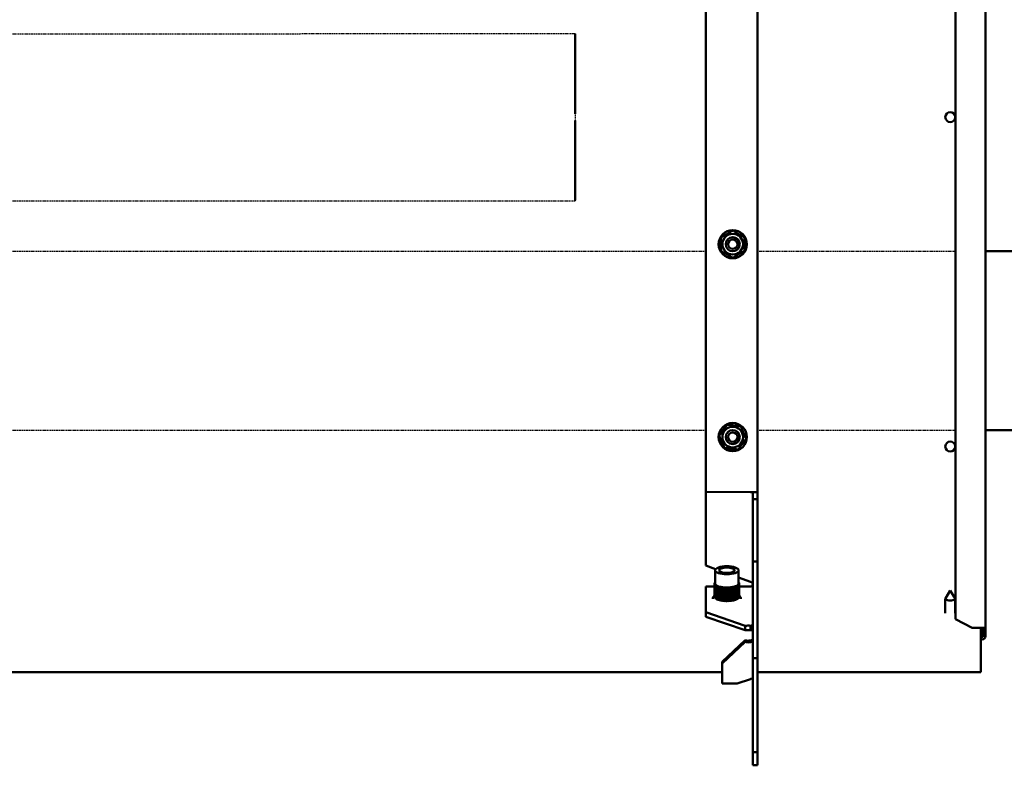
# Model space of a CAD drawing. Extents: x -739 to 28823, y -4425 to 13129.
# Drawn here: x 17639 to 18057, y 9116 to 9433 of the extents above; entities that cross this region are included whole.
import ezdxf

# ---------------------------------------------------------------- set-up
doc = ezdxf.new("R2010")
doc.units = 0
doc.header["$LTSCALE"] = 2
doc.linetypes.add('HIDDEN', pattern=[0.375, 0.25, -0.125])
doc.layers.add('HIDDEN', color=4, linetype='HIDDEN')
doc.layers.add('Visible (ISO)', color=7, linetype='CONTINUOUS', lineweight=50)

msp = doc.modelspace()

# ---------------------------------------------------------------- linework, layer by layer
at = {"layer": 'HIDDEN'}
for p, q in [((15372.2, 9426.55), (17874.85, 9426.69)), ((17874.85, 9426.69), (17874.85, 9355.5)), ((17874.85, 9355.5), (15372.2, 9355.85)), ((15312.35, 9334.25), (17930.35, 9334.25)), ((17952.35, 9334.25), (18036.63, 9334.25)), ((15312.35, 9258.15), (17930.35, 9258.15)), ((17952.35, 9258.15), (18036.63, 9258.15))]:
    msp.add_line(p, q, dxfattribs=at)
at = {"layer": 'Visible (ISO)'}
for p, q in [((18049.35, 9174.2), (18049.35, 9608.2)), ((18036.63, 9177.84), (18036.63, 9604.56)), ((17930.35, 9231.88), (17930.35, 9550.52)), ((17952.35, 9231.81), (17952.35, 9550.59)), ((17874.85, 9392.56), (17874.85, 9426.55)), ((17874.85, 9389.84), (17874.85, 9355.85)), ((18049.35, 9334.25), (18087.35, 9334.25)), ((18049.35, 9258.15), (18087.35, 9258.15)), ((17949.35, 9231.82), (17930.35, 9231.88)), ((17930.35, 9231.88), (17930.35, 9200.65)), ((17952.35, 9231.81), (17950.35, 9231.81)), ((17952.35, 9231.81), (17950.35, 9231.81)), ((17950.35, 9231.81), (17950.35, 9231.81)), ((17950.35, 9231.81), (17950.35, 9231.8)), ((17952.35, 9231.8), (17950.35, 9231.8)), ((17950.35, 9231.8), (17950.35, 9228.84)), ((17952.35, 9231.81), (17952.35, 9231.81)), ((17952.35, 9231.8), (17952.35, 9231.81)), ((17952.35, 9228.84), (17952.35, 9231.8)), ((17950.35, 9228.84), (17952.35, 9228.84)), ((17950.35, 9228.84), (17950.35, 9202.36)), ((17952.35, 9202.36), (17952.35, 9228.84)), ((17934.58, 9199.11), (17930.35, 9200.65)), ((17950.35, 9202.36), (17952.35, 9202.36)), ((17950.35, 9161.19), (17950.35, 9202.36)), ((17952.35, 9161.19), (17952.35, 9202.36)), ((17934.35, 9198.6), (17934.35, 9192.97)), ((17944.35, 9198.6), (17944.35, 9192.97)), ((17930.35, 9191.69), (17930.35, 9180.74)), ((17934.11, 9191.69), (17930.35, 9191.69)), ((17934.11, 9192.91), (17934.11, 9187.24)), ((17934.12, 9193.12), (17934.12, 9192.94)), ((17934.17, 9192.69), (17934.17, 9187.03)), ((17934.22, 9193.34), (17934.22, 9193.19)), ((17934.31, 9192.49), (17934.31, 9186.82)), ((17934.37, 9192.78), (17934.37, 9192.82)), ((17934.46, 9192.56), (17934.46, 9192.61)), ((17934.52, 9192.28), (17934.52, 9186.62)), ((17934.63, 9192.35), (17934.63, 9192.4)), ((17934.81, 9192.09), (17934.81, 9186.43)), ((17934.88, 9192.15), (17934.88, 9192.21)), ((17935.16, 9191.92), (17935.16, 9186.26)), ((17935.19, 9191.95), (17935.19, 9192.02)), ((17935.57, 9186.21), (17935.57, 9191.85)), ((17935.58, 9191.75), (17935.58, 9186.1)), ((17936.01, 9186.06), (17936.01, 9191.7)), ((17936.05, 9191.61), (17936.05, 9185.96)), ((17942.48, 9191.63), (17942.48, 9185.99)), ((17942.92, 9191.69), (17942.92, 9186.03)), ((17942.94, 9191.78), (17942.94, 9186.14)), ((17943.35, 9191.94), (17943.35, 9191.86)), ((17943.36, 9191.84), (17943.36, 9186.18)), ((17943.7, 9192.12), (17943.7, 9192.06)), ((17943.75, 9192.01), (17943.75, 9186.35)), ((17943.97, 9192.31), (17943.97, 9192.26)), ((17944.06, 9192.19), (17944.06, 9186.53)), ((17944.18, 9192.51), (17944.18, 9192.47)), ((17944.3, 9192.72), (17944.3, 9192.68)), ((17944.31, 9192.39), (17944.31, 9186.73)), ((17949.35, 9193.73), (17944.35, 9195.55)), ((17944.35, 9192.94), (17944.35, 9192.9)), ((17944.4, 9193.45), (17944.4, 9193.31)), ((17944.49, 9192.6), (17944.49, 9186.93)), ((17944.54, 9193.24), (17944.54, 9193.08)), ((17944.58, 9192.81), (17944.58, 9187.14)), ((17944.6, 9193.02), (17944.6, 9187.36)), ((17949.35, 9191.69), (17944.6, 9191.69)), ((17936.5, 9185.92), (17936.5, 9191.56)), ((17936.57, 9191.49), (17936.57, 9185.85)), ((17937.04, 9185.81), (17937.04, 9191.45)), ((17937.13, 9191.4), (17937.13, 9185.75)), ((17937.61, 9185.73), (17937.61, 9191.36)), ((17937.72, 9191.32), (17937.72, 9185.68)), ((17938.21, 9185.66), (17938.21, 9191.3)), ((17938.33, 9191.28), (17938.33, 9185.64)), ((17938.83, 9185.63), (17938.83, 9191.27)), ((17938.96, 9191.26), (17938.96, 9185.62)), ((17939.46, 9185.62), (17939.46, 9191.26)), ((17939.59, 9191.26), (17939.59, 9185.62)), ((17940.09, 9191.26), (17940.09, 9185.63)), ((17940.21, 9191.28), (17940.21, 9185.64)), ((17940.71, 9191.3), (17940.71, 9185.66)), ((17940.82, 9191.33), (17940.82, 9185.69)), ((17941.31, 9191.36), (17941.31, 9185.72)), ((17941.41, 9191.41), (17941.41, 9185.77)), ((17941.88, 9191.44), (17941.88, 9185.8)), ((17941.96, 9191.51), (17941.96, 9185.87)), ((17942.42, 9191.55), (17942.42, 9185.91)), ((18034.35, 9189.97), (18032.3, 9186.64)), ((18034.35, 9189.97), (18036.41, 9186.64)), ((18032.25, 9180.34), (18032.25, 9186.49)), ((18036.45, 9180.34), (18036.45, 9186.49)), ((17930.35, 9180.74), (17930.35, 9178.86)), ((17947.15, 9174.99), (17930.35, 9180.74)), ((17930.35, 9178.86), (17947.15, 9173.11)), ((17947.15, 9173.11), (17947.15, 9174.99)), ((17949.35, 9175.02), (17949.35, 9174.76)), ((18036.63, 9177.84), (18043.7, 9174.2)), ((17949.35, 9174.76), (17949.35, 9173.14)), ((18046.79, 9174.2), (18043.7, 9174.2)), ((18046.79, 9174.2), (18049.35, 9174.2)), ((18047.35, 9170.89), (18047.35, 9174.2)), ((18047.35, 9170.89), (18047.35, 9168.97)), ((18048.35, 9174.2), (18048.35, 9170.61)), ((18049.35, 9170.61), (18049.35, 9174.2)), ((17947.15, 9168.85), (17937.35, 9159.65)), ((17937.35, 9158.96), (17947.15, 9168.17)), ((17947.15, 9168.85), (17947.15, 9168.17)), ((17949.35, 9168.78), (17949.35, 9168.19)), ((17949.35, 9168.19), (17949.35, 9168.1)), ((18047.35, 9170.14), (18047.85, 9170.14)), ((18047.85, 9169.2), (18047.35, 9169.2)), ((18047.35, 9156.33), (18047.35, 9168.97)), ((17937.35, 9159.65), (17937.35, 9158.96)), ((17937.35, 9158.96), (17937.35, 9150.43)), ((17950.35, 9161.19), (17950.35, 9121.34)), ((17952.35, 9161.19), (17950.35, 9161.19)), ((17952.35, 9121.34), (17952.35, 9161.19)), ((15163.85, 9155.35), (17937.35, 9155.35)), ((17952.35, 9155.35), (18047.35, 9155.35)), ((18047.35, 9156.33), (18047.35, 9155.35)), ((17937.35, 9150.43), (17943.7, 9150.43)), ((17949.35, 9152.36), (17943.7, 9150.43)), ((17950.35, 9115.7), (17950.35, 9121.34)), ((17950.35, 9121.34), (17952.35, 9121.34)), ((17952.35, 9121.34), (17952.35, 9115.7)), ((17952.35, 9115.7), (17950.35, 9115.7))]:
    msp.add_line(p, q, dxfattribs=at)
for centre, radius in [((18034.35, 9391.2), 2.1), ((17941.85, 9337.2), 6), ((17941.85, 9337.2), 4.4), ((17941.85, 9337.2), 3), ((17941.85, 9337.2), 2), ((17941.85, 9255.2), 6), ((17941.85, 9255.2), 4.4), ((17941.85, 9255.2), 3), ((17941.85, 9255.2), 2), ((18034.35, 9251.2), 2.1)]:
    msp.add_circle(centre, radius, dxfattribs=at)
at = {"layer": 'Visible (ISO)', "extrusion": (0, 0, -1)}
for major_axis in [(-5, 0), (-3.37, 0)]:
    msp.add_ellipse((17939.35, 9198.6), major_axis=major_axis, ratio=0.34202, dxfattribs=at)
for centre, major_axis, ratio, start_param, end_param in [((17934.36, 9192.91), (-0.25, 0), 0.34202, 4.653464, 7.842475), ((17934.37, 9193.12), (-0.25, 0), 0.34202, 4.796593, 7.769777), ((17934.42, 9192.69), (-0.25, 0), 0.34202, 4.5278, 7.719398), ((17934.47, 9193.34), (-0.25, 0), 0.34202, 5.202574, 7.363797), ((17934.56, 9192.49), (-0.25, 0), 0.34202, 4.402136, 7.593734), ((17939.35, 9192.97), (-5, 0), 0.34202, 6.199257, 6.283185), ((17939.35, 9192.97), (-5, 0), 0.34202, 6.073594, 6.173604), ((17939.35, 9192.97), (-5, 0), 0.34202, 5.94793, 6.04794), ((17934.77, 9192.28), (-0.25, 0), 0.34202, 4.276472, 7.46807), ((17939.35, 9192.97), (-5, 0), 0.34202, 5.822266, 5.922277), ((17935.06, 9192.09), (-0.25, 0), 0.34202, 4.150809, 7.342407), ((17939.35, 9192.97), (-5, 0), 0.34202, 5.696602, 5.796613), ((17935.41, 9191.92), (-0.25, 0), 0.34202, 4.025145, 7.216743), ((17939.35, 9192.97), (-5, 0), 0.34202, 5.570939, 5.670949), ((17935.83, 9191.75), (-0.25, 0), 0.34202, 3.899481, 7.091079), ((17939.35, 9192.97), (-5, 0), 0.34202, 5.445275, 5.545285), ((17936.3, 9191.61), (-0.25, 0), 0.34202, 3.773818, 6.965415), ((17939.35, 9192.97), (-5, 0), 0.34202, 5.319611, 5.419622), ((17942.17, 9191.55), (0.25, 0), 0.34202, 5.658773, 8.850371), ((17939.35, 9192.97), (-5, 0), 0.34202, 4.062974, 4.162985), ((17942.67, 9191.69), (0.25, 0), 0.34202, 5.53311, 8.724707), ((17939.35, 9192.97), (-5, 0), 0.34202, 3.937311, 4.037321), ((17943.11, 9191.84), (0.25, 0), 0.34202, 5.407446, 8.599044), ((17939.35, 9192.97), (-5, 0), 0.34202, 3.811647, 3.911657), ((17943.5, 9192.01), (0.25, 0), 0.34202, 5.281782, 8.47338), ((17939.35, 9192.97), (-5, 0), 0.34202, 3.685983, 3.785994), ((17943.81, 9192.19), (0.25, 0), 0.34202, 5.156118, 8.347716), ((17939.35, 9192.97), (-5, 0), 0.34202, 3.560319, 3.66033), ((17944.06, 9192.39), (0.25, 0), 0.34202, 5.030455, 8.222053), ((17939.35, 9192.97), (5, 0), 0.34202, 0.293063, 0.393074), ((17944.24, 9192.6), (0.25, 0), 0.34202, 4.904791, 8.096389), ((17939.35, 9192.97), (5, 0), 0.34202, 0.167399, 0.26741), ((17944.33, 9192.81), (0.25, 0), 0.34202, 4.779127, 7.970725), ((17939.35, 9192.97), (5, 0), 0.34202, 0.041736, 0.141746), ((17944.15, 9193.45), (0.25, 0), 0.34202, 5.653435, 6.912936), ((17944.29, 9193.24), (0.25, 0), 0.34202, 4.969346, 7.597025), ((17944.35, 9193.02), (0.25, 0), 0.34202, 4.723896, 7.845061), ((17939.35, 9192.97), (5, 0), 0.34202, 0, 0.016082), ((17949.35, 9192.63), (1, 0), 0.939693, 0, 1.570796), ((17936.82, 9191.49), (-0.25, 0), 0.34202, 3.648154, 6.839752), ((17939.35, 9192.97), (-5, 0), 0.34202, 5.193948, 5.293958), ((17937.38, 9191.4), (0.25, 0), 0.34202, 0.380898, 3.572495), ((17939.35, 9192.97), (-5, 0), 0.34202, 5.068284, 5.168294), ((17937.97, 9191.32), (0.25, 0), 0.34202, 0.255234, 3.446832), ((17939.35, 9192.97), (-5, 0), 0.34202, 4.94262, 5.042631), ((17938.58, 9191.28), (0.25, 0), 0.34202, 0.12957, 3.321168), ((17939.35, 9192.97), (-5, 0), 0.34202, 4.816957, 4.916967), ((17939.21, 9191.26), (0.25, 0), 0.34202, 0.003906, 3.195504), ((17939.35, 9192.97), (-5, 0), 0.34202, 4.691293, 4.791303), ((17939.84, 9191.26), (0.25, 0), 0.34202, 6.161428, 9.353026), ((17939.35, 9192.97), (-5, 0), 0.34202, 4.565629, 4.66564), ((17940.46, 9191.3), (0.25, 0), 0.34202, 6.035764, 9.227362), ((17939.35, 9192.97), (-5, 0), 0.34202, 4.439965, 4.539976), ((17941.06, 9191.36), (0.25, 0), 0.34202, 5.910101, 9.101698), ((17939.35, 9192.97), (-5, 0), 0.34202, 4.314302, 4.414312), ((17941.63, 9191.44), (0.25, 0), 0.34202, 5.784437, 8.976035), ((17939.35, 9192.97), (-5, 0), 0.34202, 4.188638, 4.288648), ((17939.35, 9187.33), (5, 0), 0.34202, 2.426957, 2.429346), ((17939.35, 9187.33), (5, 0), 0.34202, 2.292846, 2.303682), ((17939.35, 9187.33), (5, 0), 0.34202, 2.161423, 2.178019), ((17939.35, 9187.33), (5, 0), 0.34202, 2.031799, 2.052355), ((17939.35, 9187.33), (5, 0), 0.34202, 1.903482, 1.926691), ((17939.35, 9187.33), (5, 0), 0.34202, 1.776196, 1.801028), ((17939.35, 9187.33), (5, 0), 0.34202, 1.649783, 1.675364), ((17939.35, 9187.33), (5, 0), 0.34202, 1.524047, 1.5497), ((17939.35, 9187.33), (5, 0), 0.34202, 1.398383, 1.423662), ((17939.35, 9187.33), (5, 0), 0.34202, 1.272719, 1.296791), ((17939.35, 9187.33), (5, 0), 0.34202, 1.147056, 1.168975), ((17939.35, 9187.33), (5, 0), 0.34202, 1.021392, 1.039997), ((17939.35, 9187.33), (5, 0), 0.34202, 0.895728, 0.909482), ((17939.35, 9187.33), (5, 0), 0.34202, 0.770065, 0.776757), ((18034.35, 9186.49), (2.1, 0), 0.34202, 6.075109, 9.632854), ((17948.36, 9173.85), (-3.55, 0), 0.34202, 1.221639, 1.853417), ((17948.36, 9171.97), (3.55, 0), 0.34202, 4.363231, 4.99501), ((17948.36, 9171.99), (-3.55, 0), 0.939693, 4.429768, 5.061546), ((17948.36, 9171.3), (3.55, 0), 0.939693, 1.288176, 1.919954), ((18047.85, 9170.61), (0.5, 0), 0.939693, 0, 1.570796), ((18047.85, 9170.61), (1.5, 0), 0.939693, 0, 1.570796)]:
    msp.add_ellipse(centre, major_axis=major_axis, ratio=ratio, start_param=start_param, end_param=end_param, dxfattribs=at)
at = {"layer": 'Visible (ISO)'}
for points in [[(17941.85, 9342.98), (17939.35, 9341.53), (17936.85, 9340.09)], [(17946.85, 9340.09), (17944.35, 9341.53), (17941.85, 9342.98)], [(17936.85, 9340.09), (17936.85, 9337.2), (17936.85, 9334.32)], [(17946.85, 9334.32), (17946.85, 9337.2), (17946.85, 9340.09)], [(17936.85, 9334.32), (17939.35, 9332.87), (17941.85, 9331.43)], [(17941.85, 9331.43), (17944.35, 9332.87), (17946.85, 9334.32)], [(17939.51, 9260.48), (17937.81, 9258.15), (17936.11, 9255.81)], [(17945.25, 9259.87), (17942.38, 9260.17), (17939.51, 9260.48)], [(17947.59, 9254.59), (17946.42, 9257.23), (17945.25, 9259.87)], [(17936.11, 9255.81), (17937.28, 9253.18), (17938.45, 9250.54)], [(17944.19, 9249.92), (17945.89, 9252.26), (17947.59, 9254.59)], [(17938.45, 9250.54), (17941.32, 9250.23), (17944.19, 9249.92)]]:
    msp.add_rational_spline(points, [1, 1.15470053838, 1], degree=2, dxfattribs=at)
for points, knots in [([(17952.35, 9231.81), (17952.35, 9231.81), (17951.74, 9231.82), (17950.81, 9231.82), (17950.37, 9231.82), (17949.86, 9231.82), (17949.35, 9231.82)], [0, 0, 0, 0, 1.063949, 1.063949, 1.063949, 1.570796, 1.570796, 1.570796, 1.570796]), ([(17950.35, 9193), (17950.35, 9193.22), (17949.98, 9193.44), (17949.52, 9193.65), (17949.47, 9193.68), (17949.41, 9193.7), (17949.35, 9193.73)], [0, 0, 0, 0, 1.400236, 1.400236, 1.400236, 1.570796, 1.570796, 1.570796, 1.570796]), ([(17934.11, 9187.82), (17934.04, 9187.77), (17933.97, 9187.71), (17933.78, 9187.51), (17933.65, 9187.35), (17933.43, 9186.94), (17933.35, 9186.67), (17933.35, 9186.39)], [1.1750919, 1.1750919, 1.1750919, 1.1750919, 1.2425943, 1.2425943, 1.3902064, 1.3902064, 1.5707963, 1.5707963, 1.5707963, 1.5707963]), ([(17945.35, 9186.39), (17945.35, 9186.44), (17945.35, 9186.48), (17945.33, 9186.77), (17945.25, 9187), (17945, 9187.44), (17944.82, 9187.64), (17944.61, 9187.81), (17944.61, 9187.82), (17944.6, 9187.82)], [4.712389, 4.712389, 4.712389, 4.712389, 4.742611, 4.742611, 4.8996177, 4.8996177, 5.101126, 5.101126, 5.1080934, 5.1080934, 5.1080934, 5.1080934]), ([(17934.11, 9187.24), (17934.11, 9187.23), (17934.11, 9187.23), (17934.12, 9187.21), (17934.14, 9187.2), (17934.16, 9187.2), (17934.16, 9187.2), (17934.17, 9187.2)], [-0.07992473, -0.07992473, -0.07992473, -0.07992473, -0.0733695, -0.0733695, -0.06423076, -0.06423076, -0.06201883, -0.06201883, -0.06201883, -0.06201883]), ([(17934.17, 9187.03), (17934.17, 9187.02), (17934.17, 9187.02), (17934.18, 9187), (17934.19, 9186.99), (17934.22, 9186.98), (17934.24, 9186.98), (17934.28, 9186.97), (17934.29, 9186.97), (17934.31, 9186.97)], [-0.08307696, -0.08307696, -0.08307696, -0.08307696, -0.07823952, -0.07823952, -0.06894674, -0.06894674, -0.06000232, -0.06000232, -0.0551683, -0.0551683, -0.0551683, -0.0551683]), ([(17934.31, 9186.82), (17934.31, 9186.81), (17934.31, 9186.8), (17934.33, 9186.78), (17934.34, 9186.77), (17934.38, 9186.76), (17934.41, 9186.76), (17934.46, 9186.76), (17934.48, 9186.76), (17934.51, 9186.76), (17934.52, 9186.76), (17934.52, 9186.76)], [-0.08622975, -0.08622975, -0.08622975, -0.08622975, -0.07802251, -0.07802251, -0.06872989, -0.06872989, -0.05978206, -0.05978206, -0.05149122, -0.05149122, -0.05030777, -0.05030777, -0.05030777, -0.05030777]), ([(17934.52, 9186.62), (17934.52, 9186.61), (17934.53, 9186.59), (17934.55, 9186.57), (17934.57, 9186.57), (17934.61, 9186.55), (17934.63, 9186.55), (17934.69, 9186.55), (17934.71, 9186.55), (17934.76, 9186.55), (17934.78, 9186.56), (17934.81, 9186.56)], [-0.08940061, -0.08940061, -0.08940061, -0.08940061, -0.07968585, -0.07968585, -0.07034497, -0.07034497, -0.06130155, -0.06130155, -0.05285419, -0.05285419, -0.04617183, -0.04617183, -0.04617183, -0.04617183]), ([(17934.81, 9186.43), (17934.81, 9186.43), (17934.81, 9186.43), (17934.81, 9186.41), (17934.82, 9186.4), (17934.85, 9186.38), (17934.87, 9186.37), (17934.91, 9186.36), (17934.94, 9186.36), (17935, 9186.36), (17935.02, 9186.36), (17935.08, 9186.36), (17935.11, 9186.37), (17935.14, 9186.37), (17935.15, 9186.37), (17935.16, 9186.38)], [-0.09257158, -0.09257158, -0.09257158, -0.09257158, -0.09032802, -0.09032802, -0.08053805, -0.08053805, -0.07117159, -0.07117159, -0.06208233, -0.06208233, -0.05355361, -0.05355361, -0.04523588, -0.04523588, -0.04221195, -0.04221195, -0.04221195, -0.04221195]), ([(17935.16, 9186.26), (17935.16, 9186.25), (17935.16, 9186.24), (17935.17, 9186.22), (17935.18, 9186.21), (17935.22, 9186.19), (17935.24, 9186.18), (17935.29, 9186.18), (17935.32, 9186.17), (17935.38, 9186.18), (17935.4, 9186.18), (17935.46, 9186.19), (17935.49, 9186.19), (17935.53, 9186.2), (17935.54, 9186.2), (17935.56, 9186.21), (17935.56, 9186.21), (17935.57, 9186.21)], [-0.09574378, -0.09574378, -0.09574378, -0.09574378, -0.0908448, -0.0908448, -0.08102099, -0.08102099, -0.07164079, -0.07164079, -0.06252793, -0.06252793, -0.05395492, -0.05395492, -0.04543253, -0.04543253, -0.04105378, -0.04105378, -0.0389206, -0.0389206, -0.0389206, -0.0389206]), ([(17935.58, 9186.1), (17935.58, 9186.09), (17935.58, 9186.08), (17935.6, 9186.05), (17935.62, 9186.04), (17935.66, 9186.02), (17935.68, 9186.02), (17935.74, 9186.01), (17935.76, 9186.01), (17935.82, 9186.01), (17935.85, 9186.02), (17935.91, 9186.03), (17935.93, 9186.03), (17935.97, 9186.04), (17935.98, 9186.05), (17936, 9186.05), (17936, 9186.06), (17936.01, 9186.06)], [-0.09892048, -0.09892048, -0.09892048, -0.09892048, -0.09095675, -0.09095675, -0.08112546, -0.08112546, -0.07174227, -0.07174227, -0.06262447, -0.06262447, -0.05404203, -0.05404203, -0.04547542, -0.04547542, -0.04107482, -0.04107482, -0.03892044, -0.03892044, -0.03892044, -0.03892044]), ([(17936.05, 9185.96), (17936.05, 9185.96), (17936.05, 9185.95), (17936.06, 9185.93), (17936.07, 9185.92), (17936.1, 9185.89), (17936.12, 9185.88), (17936.17, 9185.87), (17936.2, 9185.87), (17936.26, 9185.87), (17936.29, 9185.87), (17936.35, 9185.88), (17936.37, 9185.88), (17936.42, 9185.89), (17936.44, 9185.9), (17936.47, 9185.91), (17936.48, 9185.92), (17936.49, 9185.92), (17936.5, 9185.92), (17936.5, 9185.92)], [0.01714057, 0.01714057, 0.01714057, 0.01714057, 0.02080046, 0.02080046, 0.03072798, 0.03072798, 0.04040454, 0.04040454, 0.04971589, 0.04971589, 0.05870086, 0.05870086, 0.06704624, 0.06704624, 0.07468013, 0.07468013, 0.0785593, 0.0785593, 0.08029337, 0.08029337, 0.08029337, 0.08029337]), ([(17936.57, 9185.85), (17936.57, 9185.84), (17936.57, 9185.83), (17936.58, 9185.81), (17936.59, 9185.79), (17936.63, 9185.77), (17936.66, 9185.76), (17936.71, 9185.75), (17936.74, 9185.74), (17936.8, 9185.74), (17936.83, 9185.75), (17936.89, 9185.76), (17936.91, 9185.76), (17936.96, 9185.78), (17936.98, 9185.79), (17937.01, 9185.8), (17937.02, 9185.8), (17937.03, 9185.81), (17937.03, 9185.81), (17937.04, 9185.81)], [-0.10526203, -0.10526203, -0.10526203, -0.10526203, -0.09991503, -0.09991503, -0.08997875, -0.08997875, -0.08021206, -0.08021206, -0.07085602, -0.07085602, -0.06178429, -0.06178429, -0.05328652, -0.05328652, -0.04510538, -0.04510538, -0.04089352, -0.04089352, -0.03892066, -0.03892066, -0.03892066, -0.03892066]), ([(17937.13, 9185.75), (17937.13, 9185.74), (17937.14, 9185.72), (17937.16, 9185.7), (17937.18, 9185.68), (17937.22, 9185.66), (17937.25, 9185.65), (17937.31, 9185.64), (17937.34, 9185.64), (17937.4, 9185.65), (17937.43, 9185.65), (17937.48, 9185.67), (17937.51, 9185.67), (17937.55, 9185.69), (17937.57, 9185.7), (17937.59, 9185.71), (17937.6, 9185.72), (17937.61, 9185.72), (17937.61, 9185.72), (17937.61, 9185.73)], [-0.10842992, -0.10842992, -0.10842992, -0.10842992, -0.09888506, -0.09888506, -0.088951, -0.088951, -0.07924712, -0.07924712, -0.06991894, -0.06991894, -0.06090035, -0.06090035, -0.05249602, -0.05249602, -0.04472383, -0.04472383, -0.04070856, -0.04070856, -0.03892155, -0.03892155, -0.03892155, -0.03892155]), ([(17937.72, 9185.68), (17937.72, 9185.68), (17937.72, 9185.67), (17937.73, 9185.65), (17937.74, 9185.63), (17937.78, 9185.61), (17937.8, 9185.6), (17937.86, 9185.58), (17937.89, 9185.57), (17937.95, 9185.57), (17937.98, 9185.57), (17938.04, 9185.58), (17938.07, 9185.59), (17938.12, 9185.6), (17938.14, 9185.61), (17938.17, 9185.63), (17938.18, 9185.64), (17938.2, 9185.65), (17938.21, 9185.65), (17938.21, 9185.66), (17938.21, 9185.66), (17938.21, 9185.66)], [-0.11157261, -0.11157261, -0.11157261, -0.11157261, -0.10646662, -0.10646662, -0.09684677, -0.09684677, -0.08693583, -0.08693583, -0.07734299, -0.07734299, -0.06807009, -0.06807009, -0.05916537, -0.05916537, -0.05094172, -0.05094172, -0.0440099, -0.0440099, -0.04032231, -0.04032231, -0.03891945, -0.03891945, -0.03891945, -0.03891945]), ([(17938.33, 9185.64), (17938.33, 9185.64), (17938.33, 9185.64), (17938.33, 9185.63), (17938.34, 9185.62), (17938.36, 9185.59), (17938.37, 9185.58), (17938.41, 9185.55), (17938.44, 9185.54), (17938.5, 9185.53), (17938.53, 9185.52), (17938.59, 9185.52), (17938.62, 9185.53), (17938.68, 9185.54), (17938.71, 9185.54), (17938.76, 9185.56), (17938.78, 9185.58), (17938.81, 9185.6), (17938.82, 9185.6), (17938.83, 9185.62), (17938.83, 9185.62), (17938.83, 9185.63), (17938.83, 9185.63), (17938.83, 9185.63)], [-0.11473697, -0.11473697, -0.11473697, -0.11473697, -0.11387822, -0.11387822, -0.1067962, -0.1067962, -0.09724706, -0.09724706, -0.08733219, -0.08733219, -0.07771779, -0.07771779, -0.06844069, -0.06844069, -0.05953037, -0.05953037, -0.0494071, -0.0494071, -0.04329926, -0.04329926, -0.03994954, -0.03994954, -0.03891891, -0.03891891, -0.03891891, -0.03891891]), ([(17938.96, 9185.62), (17938.96, 9185.62), (17938.96, 9185.62), (17938.96, 9185.61), (17938.96, 9185.6), (17938.97, 9185.58), (17938.99, 9185.57), (17939.02, 9185.55), (17939.05, 9185.53), (17939.1, 9185.52), (17939.13, 9185.51), (17939.2, 9185.5), (17939.23, 9185.5), (17939.29, 9185.51), (17939.32, 9185.52), (17939.37, 9185.53), (17939.39, 9185.54), (17939.42, 9185.56), (17939.43, 9185.57), (17939.45, 9185.59), (17939.45, 9185.6), (17939.46, 9185.61), (17939.46, 9185.61), (17939.46, 9185.62), (17939.46, 9185.62), (17939.46, 9185.62)], [-0.11789736, -0.11789736, -0.11789736, -0.11789736, -0.11656949, -0.11656949, -0.11225709, -0.11225709, -0.10231532, -0.10231532, -0.09244902, -0.09244902, -0.08263282, -0.08263282, -0.07321534, -0.07321534, -0.06408284, -0.06408284, -0.05548454, -0.05548454, -0.04849867, -0.04849867, -0.04287854, -0.04287854, -0.03973024, -0.03973024, -0.03892091, -0.03892091, -0.03892091, -0.03892091]), ([(17939.59, 9185.62), (17939.59, 9185.62), (17939.59, 9185.62), (17939.59, 9185.61), (17939.59, 9185.61), (17939.6, 9185.59), (17939.61, 9185.58), (17939.65, 9185.56), (17939.67, 9185.55), (17939.72, 9185.53), (17939.75, 9185.52), (17939.81, 9185.51), (17939.85, 9185.51), (17939.91, 9185.51), (17939.94, 9185.52), (17939.99, 9185.54), (17940.01, 9185.55), (17940.05, 9185.57), (17940.07, 9185.58), (17940.08, 9185.61), (17940.09, 9185.61), (17940.09, 9185.62), (17940.09, 9185.62), (17940.09, 9185.63)], [-0.11923347, -0.11923347, -0.11923347, -0.11923347, -0.11743014, -0.11743014, -0.11376372, -0.11376372, -0.10648261, -0.10648261, -0.09690626, -0.09690626, -0.08699594, -0.08699594, -0.07739871, -0.07739871, -0.06813124, -0.06813124, -0.05924207, -0.05924207, -0.04912901, -0.04912901, -0.04317037, -0.04317037, -0.04196522, -0.04196522, -0.04196522, -0.04196522]), ([(17940.21, 9185.64), (17940.21, 9185.64), (17940.21, 9185.64), (17940.22, 9185.63), (17940.22, 9185.63), (17940.24, 9185.61), (17940.25, 9185.61), (17940.29, 9185.59), (17940.31, 9185.58), (17940.37, 9185.56), (17940.4, 9185.55), (17940.47, 9185.54), (17940.5, 9185.55), (17940.56, 9185.55), (17940.59, 9185.56), (17940.63, 9185.58), (17940.65, 9185.59), (17940.68, 9185.61), (17940.69, 9185.62), (17940.7, 9185.64), (17940.71, 9185.65), (17940.71, 9185.66)], [-0.11921804, -0.11921804, -0.11921804, -0.11921804, -0.1173908, -0.1173908, -0.11356066, -0.11356066, -0.10622566, -0.10622566, -0.09658743, -0.09658743, -0.08668055, -0.08668055, -0.07710014, -0.07710014, -0.06783442, -0.06783442, -0.05894568, -0.05894568, -0.05074645, -0.05074645, -0.04511326, -0.04511326, -0.04511326, -0.04511326]), ([(17940.82, 9185.69), (17940.82, 9185.69), (17940.82, 9185.69), (17940.83, 9185.69), (17940.83, 9185.68), (17940.85, 9185.67), (17940.86, 9185.66), (17940.9, 9185.65), (17940.92, 9185.64), (17940.98, 9185.62), (17941.02, 9185.61), (17941.08, 9185.61), (17941.11, 9185.61), (17941.17, 9185.61), (17941.2, 9185.62), (17941.25, 9185.64), (17941.26, 9185.65), (17941.29, 9185.67), (17941.3, 9185.69), (17941.31, 9185.71), (17941.31, 9185.71), (17941.31, 9185.72)], [-0.11923344, -0.11923344, -0.11923344, -0.11923344, -0.11832387, -0.11832387, -0.11472876, -0.11472876, -0.10854837, -0.10854837, -0.09876684, -0.09876684, -0.08883344, -0.08883344, -0.07913642, -0.07913642, -0.06981145, -0.06981145, -0.06079927, -0.06079927, -0.05240594, -0.05240594, -0.04827346, -0.04827346, -0.04827346, -0.04827346]), ([(17941.41, 9185.77), (17941.41, 9185.77), (17941.41, 9185.77), (17941.42, 9185.76), (17941.42, 9185.76), (17941.44, 9185.75), (17941.45, 9185.75), (17941.49, 9185.73), (17941.52, 9185.72), (17941.58, 9185.7), (17941.61, 9185.7), (17941.68, 9185.69), (17941.71, 9185.69), (17941.77, 9185.7), (17941.79, 9185.71), (17941.84, 9185.73), (17941.85, 9185.74), (17941.88, 9185.77), (17941.88, 9185.78), (17941.88, 9185.79), (17941.88, 9185.8), (17941.88, 9185.8)], [-0.1192331, -0.1192331, -0.1192331, -0.1192331, -0.11880666, -0.11880666, -0.11526423, -0.11526423, -0.10960918, -0.10960918, -0.09985193, -0.09985193, -0.08991559, -0.08991559, -0.0801529, -0.0801529, -0.07079857, -0.07079857, -0.06172995, -0.06172995, -0.05323778, -0.05323778, -0.05143831, -0.05143831, -0.05143831, -0.05143831]), ([(17941.96, 9185.87), (17941.96, 9185.87), (17941.96, 9185.87), (17941.97, 9185.87), (17941.98, 9185.86), (17942, 9185.85), (17942.01, 9185.85), (17942.05, 9185.84), (17942.08, 9185.83), (17942.14, 9185.81), (17942.18, 9185.81), (17942.24, 9185.81), (17942.27, 9185.81), (17942.33, 9185.82), (17942.35, 9185.83), (17942.39, 9185.85), (17942.4, 9185.86), (17942.42, 9185.88), (17942.42, 9185.89), (17942.42, 9185.91)], [-0.11924308, -0.11924308, -0.11924308, -0.11924308, -0.11923433, -0.11923433, -0.1157308, -0.1157308, -0.11043785, -0.11043785, -0.10057151, -0.10057151, -0.09063622, -0.09063622, -0.08082621, -0.08082621, -0.07145157, -0.07145157, -0.06234807, -0.06234807, -0.05460613, -0.05460613, -0.05460613, -0.05460613]), ([(17942.48, 9185.99), (17942.49, 9185.99), (17942.49, 9185.99), (17942.51, 9185.98), (17942.53, 9185.98), (17942.57, 9185.96), (17942.6, 9185.96), (17942.67, 9185.95), (17942.7, 9185.94), (17942.76, 9185.94), (17942.79, 9185.94), (17942.84, 9185.96), (17942.87, 9185.97), (17942.9, 9185.99), (17942.91, 9186), (17942.92, 9186.02), (17942.92, 9186.03), (17942.92, 9186.03)], [-0.11924142, -0.11924142, -0.11924142, -0.11924142, -0.1159415, -0.1159415, -0.11079546, -0.11079546, -0.10088475, -0.10088475, -0.09095184, -0.09095184, -0.08112089, -0.08112089, -0.07173783, -0.07173783, -0.06262024, -0.06262024, -0.05777834, -0.05777834, -0.05777834, -0.05777834]), ([(17942.94, 9186.14), (17942.95, 9186.14), (17942.96, 9186.13), (17942.98, 9186.13), (17943, 9186.12), (17943.04, 9186.11), (17943.08, 9186.11), (17943.14, 9186.1), (17943.18, 9186.1), (17943.24, 9186.1), (17943.26, 9186.1), (17943.31, 9186.12), (17943.33, 9186.13), (17943.35, 9186.15), (17943.36, 9186.16), (17943.36, 9186.18), (17943.36, 9186.18), (17943.36, 9186.18)], [-0.11924192, -0.11924192, -0.11924192, -0.11924192, -0.1158797, -0.1158797, -0.11069187, -0.11069187, -0.10079383, -0.10079383, -0.09086017, -0.09086017, -0.08103534, -0.08103534, -0.07165473, -0.07165473, -0.06254118, -0.06254118, -0.06095347, -0.06095347, -0.06095347, -0.06095347]), ([(17943.36, 9186.3), (17943.37, 9186.3), (17943.38, 9186.3), (17943.4, 9186.29), (17943.42, 9186.29), (17943.46, 9186.28), (17943.5, 9186.27), (17943.56, 9186.27), (17943.59, 9186.27), (17943.65, 9186.28), (17943.67, 9186.28), (17943.71, 9186.3), (17943.73, 9186.31), (17943.74, 9186.33), (17943.75, 9186.34), (17943.75, 9186.35)], [-0.11785394, -0.11785394, -0.11785394, -0.11785394, -0.11555866, -0.11555866, -0.11013576, -0.11013576, -0.10030818, -0.10030818, -0.09037141, -0.09037141, -0.08057863, -0.08057863, -0.07121101, -0.07121101, -0.06412304, -0.06412304, -0.06412304, -0.06412304]), ([(17943.75, 9186.47), (17943.76, 9186.47), (17943.78, 9186.47), (17943.82, 9186.46), (17943.86, 9186.46), (17943.92, 9186.46), (17943.95, 9186.46), (17944, 9186.47), (17944.02, 9186.48), (17944.05, 9186.49), (17944.06, 9186.51), (17944.06, 9186.52), (17944.06, 9186.53), (17944.06, 9186.53)], [-0.11379887, -0.11379887, -0.11379887, -0.11379887, -0.10918738, -0.10918738, -0.09944161, -0.09944161, -0.08950547, -0.08950547, -0.07976826, -0.07976826, -0.07042499, -0.07042499, -0.06729194, -0.06729194, -0.06729194, -0.06729194]), ([(17944.06, 9186.66), (17944.07, 9186.66), (17944.08, 9186.66), (17944.12, 9186.66), (17944.15, 9186.66), (17944.21, 9186.66), (17944.23, 9186.67), (17944.28, 9186.68), (17944.29, 9186.69), (17944.31, 9186.71), (17944.31, 9186.72), (17944.31, 9186.73)], [-0.10978212, -0.10978212, -0.10978212, -0.10978212, -0.10733232, -0.10733232, -0.09777963, -0.09777963, -0.08785625, -0.08785625, -0.07821587, -0.07821587, -0.07044317, -0.07044317, -0.07044317, -0.07044317]), ([(17944.31, 9186.87), (17944.34, 9186.87), (17944.37, 9186.87), (17944.42, 9186.88), (17944.44, 9186.88), (17944.47, 9186.9), (17944.48, 9186.91), (17944.49, 9186.92), (17944.49, 9186.93), (17944.49, 9186.93)], [-0.10535078, -0.10535078, -0.10535078, -0.10535078, -0.09584493, -0.09584493, -0.08595117, -0.08595117, -0.07640471, -0.07640471, -0.07361005, -0.07361005, -0.07361005, -0.07361005]), ([(17944.49, 9187.09), (17944.5, 9187.09), (17944.52, 9187.09), (17944.55, 9187.1), (17944.57, 9187.11), (17944.58, 9187.13), (17944.58, 9187.13), (17944.58, 9187.14)], [-0.09969601, -0.09969601, -0.09969601, -0.09969601, -0.09306094, -0.09306094, -0.08322982, -0.08322982, -0.07676235, -0.07676235, -0.07676235, -0.07676235]), ([(17944.58, 9187.33), (17944.59, 9187.33), (17944.6, 9187.34), (17944.6, 9187.35), (17944.6, 9187.35), (17944.6, 9187.36)], [-0.089562986, -0.089562986, -0.089562986, -0.089562986, -0.082792327, -0.082792327, -0.079924731, -0.079924731, -0.079924731, -0.079924731]), ([(17950.35, 9175.45), (17950.35, 9175.38), (17950.23, 9175.17), (17949.9, 9175.06), (17949.74, 9175.02), (17949.55, 9174.99), (17949.35, 9175.02)], [-2.2230888, -2.2230888, -2.2230888, -2.2230888, -1.7275121, -1.7275121, -1.7275121, -1.5042594, -1.5042594, -1.5042594, -1.5042594]), ([(17949.35, 9168.1), (17949.77, 9168.24), (17950.12, 9168.41), (17950.26, 9168.67), (17950.33, 9168.81), (17950.35, 9168.97), (17950.35, 9169.16)], [0.6317781, 0.6317781, 0.6317781, 0.6317781, 1.1009392, 1.1009392, 1.1009392, 1.3506075, 1.3506075, 1.3506075, 1.3506075]), ([(17950.35, 9152.7), (17950.35, 9152.66), (17949.98, 9152.61), (17949.52, 9152.43), (17949.47, 9152.41), (17949.41, 9152.39), (17949.35, 9152.36)], [0, 0, 0, 0, 1.400236, 1.400236, 1.400236, 1.570796, 1.570796, 1.570796, 1.570796]), ([(17950.14, 9152.62), (17950.21, 9152.64), (17950.28, 9152.66), (17950.34, 9152.67), (17950.35, 9152.67), (17950.35, 9152.67)], [0, 0, 0, 0, 0.02335912, 0.02335912, 0.02507007, 0.02507007, 0.02507007, 0.02507007])]:
    msp.add_open_spline(points, degree=3, knots=knots, dxfattribs=at)
for points in [[(17949.35, 9173.14), (17949.7, 9173.12), (17950.04, 9173.17), (17950.35, 9173.25)], [(17950.32, 9168.87), (17950.02, 9168.85), (17949.69, 9168.82), (17949.35, 9168.78)]]:
    msp.add_open_spline(points, degree=3, dxfattribs=at)

doc.saveas('drawing.dxf')
